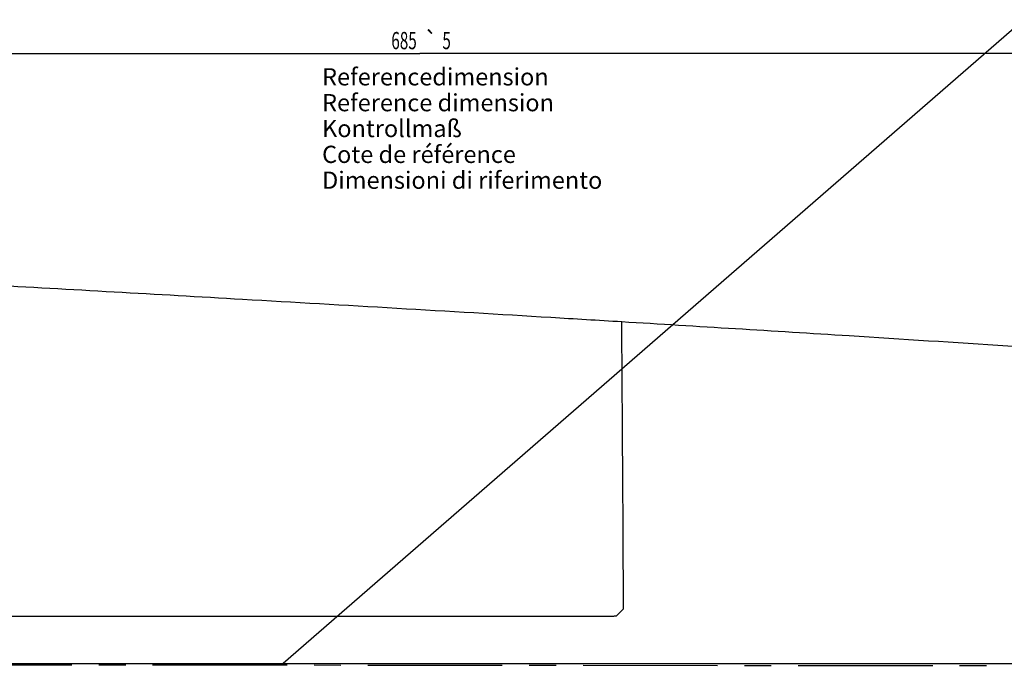
# Model space of a CAD drawing. Units: millimetres. Extents: x -499 to 3001, y -818 to 1982.
# Drawn here: x 620 to 905, y 393 to 581 of the extents above; entities that cross this region are included whole.
import ezdxf
from ezdxf.enums import TextEntityAlignment as Align

# ---------------------------------------------------------------- set-up
doc = ezdxf.new("R2010")
doc.units = ezdxf.units.MM
doc.header["$LTSCALE"] = 103.95
doc.linetypes.add('CENTER', pattern=[0.6, 0.375, -0.075, 0.075, -0.075])
doc.layers.get('0').update_dxf_attribs({"linetype": 'CONTINUOUS'})
for name, color, linetype in [('COPY_GEOM', 7, 'CONTINUOUS'), ('COSMETIC', 7, 'CONTINUOUS'), ('DEFAULT_1', 7, 'CENTER')]:
    doc.layers.add(name, color=color, linetype=linetype)
doc.styles.get("Standard").update_dxf_attribs({"font": 'txt', "width": 0.65})
doc.styles.add('TEXTSTYLE_6', font='gdt', dxfattribs={"width": 0.65})
doc.dimstyles.new('DIMSTYLE_3', dxfattribs={"dimtxt": 5, "dimasz": 5, "dimexe": 1.5, "dimexo": 1.3, "dimgap": 1.25, "dimtad": 1, "dimdec": 0, "dimdsep": 46, "dimtxsty": 'STANDARD', "dimblk": '_FILLED', "dimblk1": '_FILLED', "dimblk2": '_FILLED', "dimcen": 0.09, "dimclrt": 5, "dimadec": 0, "dimazin": 0, "dimtol": 1, "dimtp": 5, "dimtm": 5, "dimtfac": 1, "dimtdec": 0, "dimtofl": 0, "dimtmove": 0, "dimatfit": 3, "dimldrblk": '_FILLED', "dimfxl": 1, "dimtolj": 1, "dimarcsym": 0})

# ---------------------------------------------------------------- blocks, each defined once
blk = doc.blocks.new('_FILLED')
at = {"color": 0, "linetype": 'BYBLOCK'}
blk.add_solid([(0, 0), (-1, 0.325), (-1, -0.325)], dxfattribs=at)
blk = doc.blocks.new('*D5')
at = {"color": 2, "linetype": 'CONTINUOUS'}
for p, q in [((1078.28, 669.3), (1078.28, 569.88)), ((392.93, 77.2), (392.93, 572.88)), ((392.93, 571.38), (735.61, 571.38)), ((1078.28, 571.38), (735.61, 571.38))]:
    blk.add_line(p, q, dxfattribs=at)
at = {"color": 2, "linetype": 'CONTINUOUS', "xscale": 5, "yscale": 5, "zscale": 5, "rotation": 180}
blk.add_blockref('_FILLED', (392.93, 571.38), dxfattribs=at)
at = {"color": 2, "linetype": 'CONTINUOUS', "xscale": 5, "yscale": 5, "zscale": 5}
blk.add_blockref('_FILLED', (1078.28, 571.38), dxfattribs=at)
at = {"color": 5, "linetype": 'CONTINUOUS', "width": 0.65}
for s, p in [('685', (731.06, 572.63)), ('5', (743.4, 572.63))]:
    blk.add_text(s, height=5, dxfattribs=at).set_placement(p, align=Align.CENTER)
at = {"color": 5, "linetype": 'CONTINUOUS', "style": 'TEXTSTYLE_6'}
blk.add_text('`', height=5, dxfattribs=at).set_placement((738.86, 572.63), align=Align.CENTER)
blk = doc.blocks.new('*D6')
at = {"color": 2, "linetype": 'CONTINUOUS'}
for p, q in [((1090.41, 670.6), (1090.41, 362.46)), ((1090.41, 54.31), (1090.41, 362.46)), ((415.82, 54.31), (1091.91, 54.31))]:
    blk.add_line(p, q, dxfattribs=at)
at = {"color": 2, "linetype": 'CONTINUOUS', "xscale": 5, "yscale": 5, "zscale": 5}
for p, rotation in [((1090.41, 670.6), 90), ((1090.41, 54.31), 270)]:
    blk.add_blockref('_FILLED', p, dxfattribs=dict(at, rotation=rotation))
at = {"color": 5, "linetype": 'CONTINUOUS', "width": 0.65}
for s, p in [('5', (1089.16, 370.25)), ('616', (1089.16, 357.91))]:
    blk.add_text(s, height=5, rotation=90, dxfattribs=at).set_placement(p, align=Align.CENTER)
at = {"color": 5, "linetype": 'CONTINUOUS', "style": 'TEXTSTYLE_6'}
blk.add_text('`', height=5, rotation=90, dxfattribs=at).set_placement((1089.16, 365.71), align=Align.CENTER)

msp = doc.modelspace()

# ---------------------------------------------------------------- linework, layer by layer
at = {"color": 7, "linetype": 'CONTINUOUS'}
for p, q in [((794.709, 410.265), (794.564, 433.04)), ((792.631, 408.221), (794.709, 410.265))]:
    msp.add_line(p, q, dxfattribs=at)
for points, knots in [([(609.798, 504.348), (634.606, 502.962), (689.222, 499.866), (750.677, 496.254), (787.322, 494.033), (794.167, 493.616)], [0, 0, 0, 0, 0.4036278, 0.8886122, 1, 1, 1, 1]), ([(794.167, 493.616), (816.135, 492.277), (868.746, 489.015), (955.189, 483.439), (1019.675, 479.394), (1053.515, 477.219)], [0, 0, 0, 0, 0.2540837, 0.6085248, 1, 1, 1, 1]), ([(794.563, 433.04), (794.505, 442.248), (794.375, 462.44), (794.24, 482.632), (794.167, 493.616)], [0, 0, 0, 0, 0.4560138, 1, 1, 1, 1]), ([(616.274, 408.158), (634.663, 408.16), (672.08, 408.157), (729.199, 408.154), (767.929, 408.16), (787.631, 408.154)], [0, 0, 0, 0, 0.3219493, 0.6550638, 1, 1, 1, 1]), ([(787.631, 408.154), (788.342, 408.154), (789.645, 408.158), (791.312, 408.178), (792.268, 408.201), (792.631, 408.221)], [0, 0, 0, 0, 0.4263948, 0.7815741, 1, 1, 1, 1])]:
    msp.add_open_spline(points, degree=3, knots=knots, dxfattribs=at)
at = {"layer": 'COPY_GEOM', "color": 7, "linetype": 'CONTINUOUS'}
msp.add_line((931.099, 394.282), (320.021, 394.347), dxfattribs=at)
at = {"layer": 'COSMETIC', "color": 7, "linetype": 'CONTINUOUS'}
msp.add_line((1127.183, 769.682), (696.069, 394.435), dxfattribs=at)
at = {"layer": 'DEFAULT_1', "color": 7, "linetype": 'CENTER'}
msp.add_line((1071.388, 393.57), (141.461, 394.366), dxfattribs=at)

# ---------------------------------------------------------------- texts
at = {"color": 5, "linetype": 'CONTINUOUS', "insert": (707.302, 567.128), "char_height": 5, "width": 81.25, "attachment_point": 1, "line_spacing_factor": 0.9}
msp.add_mtext('Referencedimension\\PReference dimension\\PKontrollmaß\\PCote de référence\\PDimensioni di riferimento', dxfattribs=at)

# ---------------------------------------------------------------- dimensions: what is measured, and where the dimension line sits
at = {"color": 2, "linetype": 'CONTINUOUS'}
dim = msp.add_linear_dim(base=(1078.281, 571.377), p1=(392.93, 75.897), p2=(1078.281, 670.603), dimstyle='DIMSTYLE_3', dxfattribs=at)
dim.commit()
dim.dimension.update_dxf_attribs({"geometry": '*D5', "text_midpoint": (735.605, 571.377), "dimtype": 160})
dim = msp.add_linear_dim(base=(1090.414, 670.603), p1=(414.519, 54.308), p2=(1100.281, 670.603), angle=90, dimstyle='DIMSTYLE_3', dxfattribs=at)
dim.commit()
dim.dimension.update_dxf_attribs({"geometry": '*D6', "text_midpoint": (1090.414, 362.455), "dimtype": 160})

doc.saveas('drawing.dxf')
